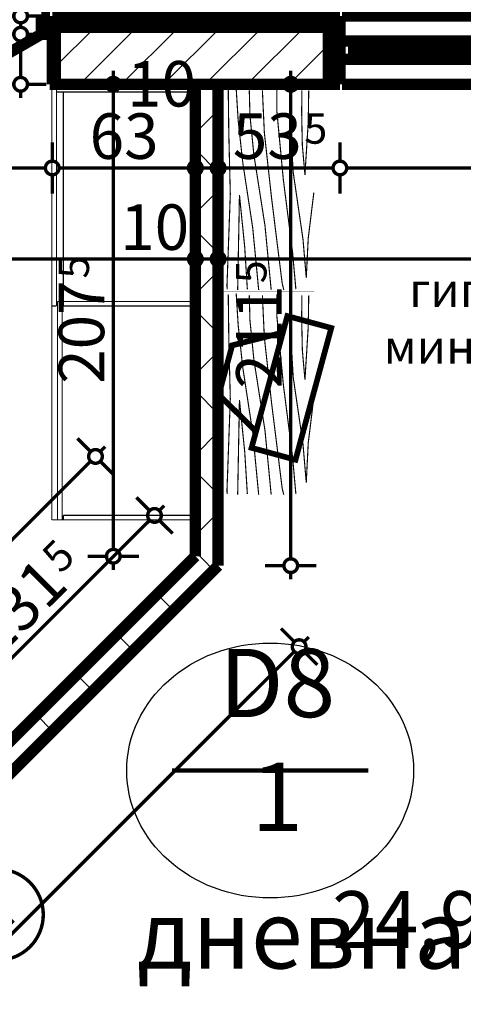
# Model space of a CAD drawing. Extents: x 77007 to 96231, y 86393 to 97631.
# Drawn here: x 81014 to 81209, y 91244 to 91677 of the extents above; entities that cross this region are included whole.
import ezdxf
from ezdxf.enums import TextEntityAlignment as Align

# ---------------------------------------------------------------- set-up
doc = ezdxf.new("R2010")
doc.units = 0
doc.header["$MEASUREMENT"] = 0
for name, color, linetype in [('0help', 7, 'Continuous'), ('Fills', 7, 'Continuous'), ('koloni', 7, 'Continuous'), ('KOTI-ext', 7, 'Continuous'), ('N stai', 7, 'Continuous'), ('TEXT', 7, 'Continuous'), ('wall-ext', 7, 'Continuous')]:
    doc.layers.add(name, color=color, linetype=linetype)
doc.styles.add('GENERATED_STYLE_1', font='TIMES.TTF')
doc.dimstyles.new('Dimstyle_6704D', dxfattribs={"dimtxt": 20, "dimasz": 11.4, "dimexe": 0.18, "dimexo": 0, "dimgap": 0.09, "dimtad": 1, "dimdec": 0, "dimzin": 0, "dimdsep": 46, "dimtxsty": 'GENERATED_STYLE_1', "dimblk": 'ARROWHEAD_1', "dimblk1": 'ARROWHEAD_1', "dimblk2": 'ARROWHEAD_1', "dimcen": 0.09, "dimclrd": 11, "dimclre": 11, "dimclrt": 11, "dimazin": 0, "dimtfac": 1, "dimtdec": 4, "dimtmove": 0, "dimatfit": 0, "dimfxl": 0, "dimtolj": 1, "dimtzin": 0, "dimarcsym": 0})
pattern_1 = [(45, (0, 0), (-17.6776695, 17.6776695), []), (135, (0, 0), (17.6776695, 17.6776695), [])]

# ---------------------------------------------------------------- blocks, each defined once
blk = doc.blocks.new('HATCH_1326', base_point=(81404.16, 91648.4))
at = {"layer": 'Fills', "color": 133, "style": 'GENERATED_STYLE_1', "oblique": 0}
blk.add_text('24,97 m', height=25, dxfattribs=at).set_placement((81275.65, 91268.86), align=Align.RIGHT)
blk.add_text('2', height=16.67, dxfattribs=at).set_placement((81276.89, 91277.19))
blk = doc.blocks.new('W_Ribbon_919')
at = {"color": 0, "linetype": 'Continuous', "const_width": 5}
for points in [[(-95, 11), (95, 11)], [(-95, 0), (95, 0)], [(-90, 0), (-90, -8)], [(-2.5, 0), (-2.5, -8)], [(2.5, 0), (2.5, -8)], [(90, 0), (90, -8)], [(-90, -3), (-2.5, -3)], [(-90, -5), (-2.5, -5)], [(2.5, -3), (90, -3)], [(2.5, -5), (90, -5)], [(-95, -8), (95, -8)], [(-95, -19), (95, -19)]]:
    blk.add_lwpolyline(points, dxfattribs=at)
blk = doc.blocks.new('Window-Door_Marker_-_70_20434')
at = {"color": 11, "linetype": 'Continuous', "const_width": 1.5}
blk.add_lwpolyline([(0, -65), (0, 20)], dxfattribs=at)
blk.add_lwpolyline([(-20, -85, 1), (20, -85, 1)], format="xyb", close=True, dxfattribs=at)
at = {"color": 11, "style": 'GENERATED_STYLE_1'}
for tag, p, rotation in [('AC_WIDO_B_SIZE', (-22.5, -26.25), -90), ('AC_WIDO_A_SIZE', (7.5, -26.25), -90), ('AC_MarkerText_1', (16.875, -77.5), 180)]:
    blk.add_attdef(tag, p, '', height=15, rotation=rotation, dxfattribs=at)
blk = doc.blocks.new('WALL_3831', base_point=(81411.66, 91648.4))
at = {"layer": 'wall-ext'}
h = blk.add_hatch(dxfattribs=at)
h.set_pattern_fill('CONCRETE BLOCK', scale=25, angle=45, style=0, pattern_type=0)
h.set_pattern_definition(pattern_1)
h.paths.add_polyline_path([(81028.31, 91678.4), (81028.31, 91648.4), (81029.66, 91648.4), (81029.66, 91678.4)], flags=0)
h = blk.add_hatch(dxfattribs=at)
h.set_pattern_fill('CONCRETE BLOCK', scale=25, angle=45, style=0, pattern_type=0)
h.set_pattern_definition(pattern_1)
h.paths.add_polyline_path([(81149.66, 91673.4), (81149.66, 91678.4), (81029.66, 91678.4), (81029.66, 91673.4)], flags=0)
h = blk.add_hatch(dxfattribs=at)
h.set_pattern_fill('CONCRETE BLOCK', scale=25, angle=45, style=0, pattern_type=0)
h.set_pattern_definition(pattern_1)
h.paths.add_polyline_path([(81149.66, 91678.4), (81149.66, 91648.4), (81154.65, 91648.4), (81154.65, 91678.4)], flags=0)
h = blk.add_hatch(dxfattribs=at)
h.set_pattern_fill('CONCRETE BLOCK', scale=25, angle=45, style=0, pattern_type=0)
h.set_pattern_definition(pattern_1)
h.paths.add_polyline_path([(81346.65, 91678.4), (81346.65, 91648.4), (81351.65, 91648.4), (81351.65, 91678.4)], flags=0)
h = blk.add_hatch(dxfattribs=at)
h.set_pattern_fill('CONCRETE BLOCK', scale=25, angle=45, style=0, pattern_type=0)
h.set_pattern_definition(pattern_1)
h.paths.add_polyline_path([(81436.65, 91673.4), (81441.66, 91678.4), (81351.65, 91678.4), (81351.65, 91673.4), (81436.65, 91673.4)], flags=0)
at = {"layer": 'wall-ext', "color": 7, "linetype": 'Continuous', "const_width": 5}
for points in [[(81028.31, 91648.4), (81028.31, 91678.4)], [(81154.65, 91678.4), (81028.31, 91678.4)], [(81154.65, 91648.4), (81154.65, 91678.4)], [(81346.65, 91648.4), (81346.65, 91678.4)], [(81441.66, 91678.4), (81346.65, 91678.4)], [(81028.31, 91648.4), (81091.16, 91648.4)], [(81101.16, 91648.4), (81154.65, 91648.4)], [(81346.65, 91648.4), (81404.16, 91648.4)]]:
    blk.add_lwpolyline(points, dxfattribs=at)
at = {"layer": 'wall-ext', "color": 4, "rotation": 180}
blk.add_blockref('Window-Door_Marker_-_70_20434', (81250.65, 91648.4), dxfattribs=at).add_auto_attribs({'AC_MarkerText_1': '14p', 'AC_WIDO_A_SIZE': '190', 'AC_WIDO_B_SIZE': '150'})
at = {"layer": 'wall-ext', "color": 4, "xscale": -1, "rotation": 180}
blk.add_blockref('W_Ribbon_919', (81250.65, 91659.4), dxfattribs=at)
blk = doc.blocks.new('W_Ribbon_933')
at = {"color": 0, "linetype": 'Continuous', "const_width": 5}
for points in [[(-58.34, 0), (58.34, 0)], [(-58.34, 0), (58.34, 0)], [(-53.34, 0), (-53.34, -8)], [(53.34, 0), (53.34, -8)], [(-53.34, -3), (53.34, -3)], [(-53.34, -5), (53.34, -5)], [(-58.34, -8), (58.34, -8)], [(-58.34, -8), (58.34, -8)]]:
    blk.add_lwpolyline(points, dxfattribs=at)
blk = doc.blocks.new('Window-Door_Marker_-_70_20458')
at = {"color": 11, "linetype": 'Continuous', "const_width": 1.5}
blk.add_lwpolyline([(0, -43), (0, 20)], dxfattribs=at)
blk.add_lwpolyline([(-20, -63, 1), (20, -63, 1)], format="xyb", close=True, dxfattribs=at)
at = {"color": 11, "style": 'GENERATED_STYLE_1'}
for tag, p, height, rotation in [('AC_WIDO_B_SIZE', (-22.5, -4.25), 15, -90), ('AC_WIDO_A_SIZE', (12.5, -33), 10, -90), ('AC_MarkerText_1', (16.875, -55.5), 15, 180)]:
    blk.add_attdef(tag, p, '', height=height, rotation=rotation, dxfattribs=at)
blk = doc.blocks.new('D1_Metal_1451')
at = {"color": 0, "linetype": 'Continuous', "const_width": 5}
for points in [[(41.2, 0), (-30.16, 41.2)], [(-41.2, 0), (-45, 0)], [(-45, 0), (-45, -8)], [(-41.2, -8), (-41.2, 0)], [(45, 0), (41.2, 0)], [(41.2, 0), (41.2, -8)], [(45, -8), (45, 0)], [(-45, -8), (-41.2, -8)], [(41.2, -8), (45, -8)]]:
    blk.add_lwpolyline(points, dxfattribs=at)
at = {"color": 0, "linetype": 'Continuous', "const_width": 3}
blk.add_lwpolyline([(-30.16, 41.2, 0.131652), (-41.2, 0)], format="xyb", dxfattribs=at)
blk = doc.blocks.new('Window-Door_Marker_-_70_20459')
at = {"color": 11, "linetype": 'Continuous', "const_width": 1.5}
blk.add_lwpolyline([(0, -28), (0, 20)], dxfattribs=at)
at = {"color": 11, "style": 'GENERATED_STYLE_1'}
for tag, p in [('AC_WIDO_B_SIZE', (-22.5, 15.75)), ('AC_WIDO_A_SIZE', (7.5, 4.5))]:
    blk.add_attdef(tag, p, '', height=15, rotation=-90, dxfattribs=at)
blk = doc.blocks.new('WALL_3860', base_point=(81028.31, 91678.4))
at = {"layer": 'wall-ext', "color": 4, "linetype": 'Continuous', "const_width": 0.5}
for points in [[(80820.62, 91678.4), (80817.31, 91678.4)], [(80820.62, 91678.4), (80820.62, 91670.4)], [(81028.31, 91670.4), (81028.31, 91678.4)]]:
    blk.add_lwpolyline(points, dxfattribs=at)
at = {"layer": 'wall-ext', "color": 4, "rotation": 180}
blk.add_blockref('Window-Door_Marker_-_70_20458', (80878.96, 91670.4), dxfattribs=at).add_auto_attribs({'AC_MarkerText_1': '15p', 'AC_WIDO_A_SIZE': '5', 'AC_WIDO_B_SIZE': '235'})
at = {"layer": 'wall-ext', "color": 133, "rotation": 180}
blk.add_blockref('Window-Door_Marker_-_70_20459', (80982.31, 91670.4), dxfattribs=at).add_auto_attribs({'AC_WIDO_A_SIZE': '90', 'AC_WIDO_B_SIZE': '235'})
at = {"layer": 'wall-ext', "color": 4}
blk.add_blockref('W_Ribbon_933', (80878.96, 91678.4), dxfattribs=at)
at = {"layer": 'wall-ext', "color": 133, "xscale": -1, "rotation": 180.0000000000062}
blk.add_blockref('D1_Metal_1451', (80982.31, 91670.4), dxfattribs=at)
blk = doc.blocks.new('D1_Metal_1656')
at = {"color": 0, "linetype": 'Continuous', "const_width": 3}
blk.add_lwpolyline([(36.2, 72.4, 0.414214), (-36.2, 0)], format="xyb", dxfattribs=at)
at = {"color": 0, "linetype": 'Continuous', "const_width": 5}
for points in [[(36.2, 0), (36.2, 72.4)], [(-36.2, 0), (-40, 0)], [(-40, 0), (-40, -10)], [(-36.2, -10), (-36.2, 0)], [(40, 0), (36.2, 0)], [(36.2, 0), (36.2, -10)], [(40, -10), (40, 0)], [(-40, -10), (-36.2, -10)], [(36.2, -10), (40, -10)]]:
    blk.add_lwpolyline(points, dxfattribs=at)
blk = doc.blocks.new('Window-Door_Marker_-_70_20550')
at = {"color": 11, "linetype": 'Continuous', "const_width": 1.5}
blk.add_lwpolyline([(0, -30), (0, 20)], dxfattribs=at)
blk.add_lwpolyline([(-20, -50, 1), (20, -50, 1)], format="xyb", close=True, dxfattribs=at)
at = {"color": 11, "style": 'GENERATED_STYLE_1'}
for tag, p in [('AC_WIDO_B_SIZE', (-22.5, 13.75)), ('AC_WIDO_A_SIZE', (7.5, 2.5))]:
    blk.add_attdef(tag, p, '', height=15, rotation=-90, dxfattribs=at)
blk.add_attdef('AC_MarkerText_1', (-5.625, -57.5), '', height=15, dxfattribs=at)
blk = doc.blocks.new('WALL_4008', base_point=(80885.94, 91235.79))
at = {"layer": 'wall-ext'}
h = blk.add_hatch(dxfattribs=at)
h.set_pattern_fill('CONCRETE BLOCK', scale=25, angle=45, style=0, pattern_type=0)
h.set_pattern_definition(pattern_1)
h.paths.add_polyline_path([(81101.16, 91436.87), (81091.16, 91441.02), (80998.01, 91347.87), (81005.08, 91340.8)], flags=0)
h = blk.add_hatch(dxfattribs=at)
h.set_pattern_fill('CONCRETE BLOCK', scale=25, angle=45, style=0, pattern_type=0)
h.set_pattern_definition(pattern_1)
h.paths.add_polyline_path([(80947.1, 91282.81), (80940.03, 91289.89), (80891.59, 91241.45), (80887.35, 91223.06)], flags=0)
at = {"layer": 'wall-ext', "color": 7, "linetype": 'Continuous', "const_width": 5}
for points in [[(81091.16, 91441.02), (80998.01, 91347.87)], [(81005.08, 91340.8), (81101.16, 91436.87)], [(80998.01, 91347.87), (81005.08, 91340.8)], [(80940.03, 91289.89), (80891.59, 91241.45)], [(80940.03, 91289.89), (80947.1, 91282.81)], [(80887.35, 91223.06), (80947.1, 91282.81)]]:
    blk.add_lwpolyline(points, dxfattribs=at)
at = {"layer": 'wall-ext', "color": 133, "xscale": -1, "rotation": 45}
blk.add_blockref('D1_Metal_1656', (80969.02, 91318.88), dxfattribs=at)
at = {"layer": 'wall-ext', "color": 133, "rotation": 45}
blk.add_blockref('Window-Door_Marker_-_70_20550', (80969.02, 91318.88), dxfattribs=at).add_auto_attribs({'AC_MarkerText_1': '4', 'AC_WIDO_A_SIZE': '80', 'AC_WIDO_B_SIZE': '210'})
blk = doc.blocks.new('WALL_4009', base_point=(81091.16, 91441.02))
at = {"layer": 'wall-ext'}
h = blk.add_hatch(dxfattribs=at)
h.set_pattern_fill('CONCRETE BLOCK', scale=25, angle=45, style=0, pattern_type=0)
h.set_pattern_definition(pattern_1)
h.paths.add_polyline_path([(81101.16, 91648.4), (81091.16, 91648.4), (81091.16, 91441.02), (81101.16, 91436.87)], flags=0)
at = {"layer": 'wall-ext', "color": 7, "linetype": 'Continuous', "const_width": 5}
for points in [[(81091.16, 91648.4), (81091.16, 91441.02)], [(81101.16, 91436.87), (81101.16, 91648.4)]]:
    blk.add_lwpolyline(points, dxfattribs=at)
blk = doc.blocks.new('COLUMN_1477', base_point=(81089.66, 91660.9))
at = {"layer": 'koloni'}
h = blk.add_hatch(dxfattribs=at)
h.set_pattern_fill('COMMON BRICK', color=1, scale=13, angle=45, style=0, pattern_type=0)
h.set_pattern_definition([(45, (0, 0), (-9.1923878, 9.1923878), [])])
h.paths.add_polyline_path([(81029.66, 91648.4), (81149.66, 91648.4), (81149.66, 91673.4), (81029.66, 91673.4)], flags=0)
at = {"layer": 'koloni', "color": 30, "linetype": 'Continuous', "const_width": 5}
blk.add_lwpolyline([(81029.66, 91648.4), (81149.66, 91648.4), (81149.66, 91673.4), (81029.66, 91673.4)], close=True, dxfattribs=at)
blk = doc.blocks.new('PLR_BIBF2-7')
at = {"layer": '0help', "color": 0, "linetype": 'ByBlock'}
for points, const_width in [([(320, -64), (-320, -64)], 0.5), ([(-320, -64), (-320, -704)], 0.5), ([(320, -704), (320, -64)], 0.5), ([(-297, -103.7), (-312, -104.1)], 3.5), ([(-15, -126.2), (-297, -103.7)], 3.5), ([(180, -115.7), (-15, -126.2)], 3.5), ([(312, -112.2), (180, -115.7)], 3.5), ([(-314.1, -176.8), (-18, -189.2)], 3.5), ([(84, -211.7), (216, -180.2)], 3.5), ([(216, -180.2), (315, -166.7)], 3.5), ([(-18, -189.2), (-180, -225.2)], 3.5), ([(-120, -280.2), (84, -211.7)], 3.5), ([(-180, -225.2), (-312.1, -243.4)], 3.5), ([(108, -288.2), (231, -261.2)], 3.5), ([(231, -261.2), (309, -256.7)], 3.5), ([(-314.2, -321.2), (-120, -280.2)], 3.5), ([(-114, -364.7), (108, -288.2)], 3.5), ([(-314, -407.1), (-114, -364.7)], 3.5), ([(-27, -409.7), (177, -360.2)], 3.5), ([(177, -360.2), (309, -346.7)], 3.5), ([(-294, -482.7), (-27, -409.7)], 3.5), ([(30, -490.7), (246, -445.7)], 3.5), ([(246, -445.7), (312, -445.7)], 3.5), ([(-314.1, -493.7), (-294, -482.7)], 3.5), ([(-195, -553.7), (30, -490.7)], 3.5), ([(-311.9, -576.8), (-195, -553.7)], 3.5), ([(237, -535.7), (54, -558.2)], 3.5), ([(312, -540.2), (237, -535.7)], 3.5), ([(54, -558.2), (-156, -625.7)], 3.5), ([(237, -616.7), (138, -621.2)], 3.5), ([(309, -617.7), (237, -616.7)], 3.5), ([(-156, -625.7), (-276, -648.2)], 3.5), ([(138, -621.2), (45, -639.2)], 3.5), ([(45, -639.2), (210, -661.7)], 3.5), ([(-276, -648.2), (-153, -661.7)], 3.5), ([(-153, -661.7), (-9.9, -700.3)], 3.5), ([(210, -661.7), (309, -665.2)], 3.5), ([(-320, -704), (320, -704)], 0.5)]:
    blk.add_lwpolyline(points, dxfattribs=dict(at, const_width=const_width))
blk = doc.blocks.new('TV_5392')
at = {"layer": '0help', "color": 0, "linetype": 'ByBlock', "const_width": 2.5}
blk.add_lwpolyline([(0, 0), (60, 0), (60, 20), (52.5, 20), (41.25, 40), (18.75, 40), (7.5, 20), (0, 20)], close=True, dxfattribs=at)
for points in [[(18.75, 40), (7.5, 20)], [(41.25, 40), (18.75, 40)], [(52.5, 20), (41.25, 40)], [(60, 20), (0, 20)], [(0, 20), (0, 0)], [(7.5, 20), (52.5, 20)], [(60, 0), (60, 20)], [(0, 0), (60, 0)]]:
    blk.add_lwpolyline(points, dxfattribs=at)
blk = doc.blocks.new('*D4313')
at = {"layer": 'KOTI-ext', "color": 11, "linetype": 'Continuous', "const_width": 1.5}
for points in [[(80920.23, 91255.94), (80926.06, 91261.78)], [(80910.15, 91245.87), (80915.99, 91251.7)], [(80920.23, 91251.7), (81100.54, 91071.39)]]:
    blk.add_lwpolyline(points, dxfattribs=at)
blk.add_lwpolyline([(80915.11, 91253.82, 1), (80921.11, 91253.82, 1)], format="xyb", close=True, dxfattribs=at)
at = {"layer": 'KOTI-ext', "color": 11, "style": 'GENERATED_STYLE_1', "oblique": 0}
for s, p in [('10', (80925.41, 91252.18)), ('261', (80997.3, 91180.28))]:
    blk.add_text(s, height=20, rotation=315, dxfattribs=at).set_placement(p)
blk = doc.blocks.new('ARROWHEAD_1')
at = {"color": 0, "linetype": 'Continuous'}
blk.add_line((0, 0), (-1, 0), dxfattribs=at)
blk.add_circle((0, 0), 0.25, dxfattribs=at)
blk = doc.blocks.new('*D4447')
at = {"layer": 'KOTI-ext', "color": 11, "linetype": 'Continuous', "const_width": 1.5}
for points in [[(80820.62, 91574.62), (80820.62, 91582.87)], [(81091.16, 91574.62), (81091.16, 91582.87)], [(80814.62, 91571.62), (80817.62, 91571.62)], [(80820.62, 91560.37), (80820.62, 91568.62)], [(80823.62, 91571.62), (81088.16, 91571.62)], [(81091.16, 91560.37), (81091.16, 91568.62)]]:
    blk.add_lwpolyline(points, dxfattribs=at)
for points in [[(80817.62, 91571.62, 1), (80823.62, 91571.62, 1)], [(81088.16, 91571.62, 1), (81094.16, 91571.62, 1)]]:
    blk.add_lwpolyline(points, format="xyb", close=True, dxfattribs=at)
at = {"layer": 'KOTI-ext', "color": 11, "style": 'GENERATED_STYLE_1', "oblique": 0}
blk.add_text('270', height=20, dxfattribs=at).set_placement((80958.39, 91575.62), align=Align.RIGHT)
for s, height, p in [('5', 13.33, (80959.22, 91582.28)), ('10', 20, (81058.16, 91575.62))]:
    blk.add_text(s, height=height, dxfattribs=at).set_placement(p)
blk = doc.blocks.new('*D4448')
at = {"layer": 'KOTI-ext', "color": 11, "linetype": 'Continuous', "const_width": 1.5}
for points in [[(81091.16, 91574.62), (81091.16, 91582.87)], [(81101.16, 91574.62), (81101.16, 91582.87)], [(81091.16, 91560.37), (81091.16, 91568.62)], [(81094.16, 91571.62), (81098.16, 91571.62)], [(81101.16, 91560.37), (81101.16, 91568.62)]]:
    blk.add_lwpolyline(points, dxfattribs=at)
for points in [[(81088.16, 91571.62, 1), (81094.16, 91571.62, 1)], [(81098.16, 91571.62, 1), (81104.16, 91571.62, 1)]]:
    blk.add_lwpolyline(points, format="xyb", close=True, dxfattribs=at)
blk = doc.blocks.new('*D4449')
at = {"layer": 'KOTI-ext', "color": 11, "linetype": 'Continuous', "const_width": 1.5}
for points in [[(81101.16, 91574.62), (81101.16, 91582.87)], [(81404.16, 91574.62), (81404.16, 91582.87)], [(81101.16, 91560.37), (81101.16, 91568.62)], [(81104.16, 91571.62), (81401.16, 91571.62)], [(81404.16, 91560.37), (81404.16, 91568.62)], [(81407.16, 91571.62), (81410.16, 91571.62)]]:
    blk.add_lwpolyline(points, dxfattribs=at)
for points in [[(81098.16, 91571.62, 1), (81104.16, 91571.62, 1)], [(81401.16, 91571.62, 1), (81407.16, 91571.62, 1)]]:
    blk.add_lwpolyline(points, format="xyb", close=True, dxfattribs=at)
at = {"layer": 'KOTI-ext', "color": 11, "style": 'GENERATED_STYLE_1', "oblique": 0}
blk.add_text('303', height=20, dxfattribs=at).set_placement((81230.16, 91575.62))
blk = doc.blocks.new('*D4450')
at = {"layer": 'KOTI-ext', "color": 11, "linetype": 'Continuous', "const_width": 1.5}
for points in [[(81055.13, 91651.4), (81055.13, 91654.4)], [(81052.13, 91648.4), (81043.88, 91648.4)], [(81055.13, 91444.02), (81055.13, 91645.4)], [(81066.38, 91648.4), (81058.13, 91648.4)], [(81052.13, 91441.02), (81043.88, 91441.02)], [(81055.13, 91435.02), (81055.13, 91438.02)], [(81066.38, 91441.02), (81058.13, 91441.02)]]:
    blk.add_lwpolyline(points, dxfattribs=at)
for points in [[(81052.13, 91648.4, 1), (81058.13, 91648.4, 1)], [(81052.13, 91441.02, 1), (81058.13, 91441.02, 1)]]:
    blk.add_lwpolyline(points, format="xyb", close=True, dxfattribs=at)
at = {"layer": 'KOTI-ext', "color": 11, "style": 'GENERATED_STYLE_1', "oblique": 0}
blk.add_text('5', height=13.33, rotation=90, dxfattribs=at).set_placement((81044.46, 91563.04))
blk.add_text('207', height=20, rotation=90, dxfattribs=at).set_placement((81051.13, 91562.21), align=Align.RIGHT)
blk = doc.blocks.new('*D4456')
at = {"layer": 'KOTI-ext', "color": 11, "linetype": 'Continuous', "const_width": 1.5}
for points in [[(81134.62, 91403.41), (81128.79, 91409.24)], [(81138.87, 91403.41), (81140.99, 91405.53)], [(80714.34, 90978.88), (81134.62, 91399.17)], [(81144.7, 91393.33), (81138.87, 91399.17)], [(80710.1, 90978.88), (80704.26, 90984.72)], [(80720.17, 90968.81), (80714.34, 90974.64)]]:
    blk.add_lwpolyline(points, dxfattribs=at)
for points in [[(81133.75, 91401.29, 1), (81139.75, 91401.29, 1)], [(80709.22, 90976.76, 1), (80715.22, 90976.76, 1)]]:
    blk.add_lwpolyline(points, format="xyb", close=True, dxfattribs=at)
at = {"layer": 'KOTI-ext', "color": 11, "style": 'GENERATED_STYLE_1', "oblique": 0}
for s, height, p in [('5', 13.33, (80940.51, 91220.14)), ('16', 20, (80711.51, 90981.71))]:
    blk.add_text(s, height=height, rotation=45, dxfattribs=at).set_placement(p)
blk.add_text('600', height=20, rotation=45, dxfattribs=at).set_placement((80944.63, 91214.83), align=Align.RIGHT)
blk = doc.blocks.new('*D4643')
at = {"layer": 'KOTI-ext', "color": 11, "linetype": 'Continuous', "const_width": 1.5}
for points in [[(81039.35, 91492.83), (81045.18, 91487)], [(81051.54, 91489.12), (81049.42, 91487)], [(81045.18, 91482.75), (80849.86, 91287.43)], [(81049.42, 91482.75), (81055.26, 91476.92)], [(80849.86, 91283.19), (80855.69, 91277.35)]]:
    blk.add_lwpolyline(points, dxfattribs=at)
blk.add_lwpolyline([(81044.3, 91484.87, 1), (81050.3, 91484.87, 1)], format="xyb", close=True, dxfattribs=at)
at = {"layer": 'KOTI-ext', "color": 11, "style": 'GENERATED_STYLE_1', "oblique": 0}
for s, p in [('282', (80939.39, 91382.62)), ('16', (80847.03, 91290.26))]:
    blk.add_text(s, height=20, rotation=45, dxfattribs=at).set_placement(p)
blk = doc.blocks.new('*D4644')
at = {"layer": 'KOTI-ext', "color": 11, "linetype": 'Continuous', "const_width": 1.5}
for points in [[(80839.78, 91293.26), (80845.61, 91287.43)], [(80845.61, 91283.19), (80838.54, 91276.11)], [(80849.86, 91283.19), (80855.69, 91277.35)], [(80828.47, 91281.95), (80834.3, 91276.11)], [(80834.3, 91271.87), (80832.18, 91269.75)], [(80838.54, 91271.87), (80844.38, 91266.04)]]:
    blk.add_lwpolyline(points, dxfattribs=at)
for points in [[(80844.74, 91285.31, 1), (80850.74, 91285.31, 1)], [(80833.42, 91273.99, 1), (80839.42, 91273.99, 1)]]:
    blk.add_lwpolyline(points, format="xyb", close=True, dxfattribs=at)
blk = doc.blocks.new('*D4645')
at = {"layer": 'KOTI-ext', "color": 11, "linetype": 'Continuous', "const_width": 1.5}
for points in [[(81133.08, 91654.4), (81133.08, 91651.4)], [(81121.83, 91648.4), (81130.08, 91648.4)], [(81133.08, 91645.4), (81133.08, 91439.87)], [(81136.08, 91648.4), (81144.33, 91648.4)], [(81121.83, 91436.87), (81130.08, 91436.87)], [(81133.08, 91433.87), (81133.08, 91430.87)], [(81136.08, 91436.87), (81144.33, 91436.87)]]:
    blk.add_lwpolyline(points, dxfattribs=at)
for points in [[(81130.08, 91648.4, 1), (81136.08, 91648.4, 1)], [(81130.08, 91436.87, 1), (81136.08, 91436.87, 1)]]:
    blk.add_lwpolyline(points, format="xyb", close=True, dxfattribs=at)
at = {"layer": 'KOTI-ext', "color": 11, "style": 'GENERATED_STYLE_1', "oblique": 0}
blk.add_text('5', height=13.33, rotation=90, dxfattribs=at).set_placement((81122.41, 91560.97))
blk.add_text('211', height=20, rotation=90, dxfattribs=at).set_placement((81129.08, 91560.14), align=Align.RIGHT)
blk = doc.blocks.new('*D5551')
at = {"layer": 'KOTI-ext', "color": 11, "linetype": 'Continuous', "const_width": 1.5}
for points in [[(81065.27, 91466.91), (81071.1, 91461.08)], [(81077.46, 91463.2), (81075.34, 91461.08)], [(81071.1, 91456.83), (80982.2, 91367.93)], [(81075.34, 91456.83), (81081.18, 91451)], [(80982.2, 91363.69), (80988.03, 91357.85)]]:
    blk.add_lwpolyline(points, dxfattribs=at)
for points in [[(81070.22, 91458.95, 1), (81076.22, 91458.95, 1)], [(80977.07, 91365.81, 1), (80983.07, 91365.81, 1)]]:
    blk.add_lwpolyline(points, format="xyb", close=True, dxfattribs=at)
at = {"layer": 'KOTI-ext', "color": 11, "style": 'GENERATED_STYLE_1', "oblique": 0}
blk.add_text('5', height=13.33, rotation=45, dxfattribs=at).set_placement((81032.07, 91432.89))
blk.add_text('131', height=20, rotation=45, dxfattribs=at).set_placement((81036.19, 91427.58), align=Align.RIGHT)
blk = doc.blocks.new('*D5552')
at = {"layer": 'KOTI-ext', "color": 11, "linetype": 'Continuous', "const_width": 1.5}
for points in [[(80972.12, 91373.76), (80977.95, 91367.93)], [(80977.95, 91363.69), (80924.21, 91309.95)], [(80924.21, 91305.7), (80930.05, 91299.87)]]:
    blk.add_lwpolyline(points, dxfattribs=at)
blk.add_lwpolyline([(80919.09, 91307.82, 1), (80925.09, 91307.82, 1)], format="xyb", close=True, dxfattribs=at)
at = {"layer": 'KOTI-ext', "color": 11, "style": 'GENERATED_STYLE_1', "oblique": 0}
blk.add_text('82', height=20, rotation=45, dxfattribs=at).set_placement((80937.65, 91329.04))
blk = doc.blocks.new('*D5553')
at = {"layer": 'KOTI-ext', "color": 11, "linetype": 'Continuous', "const_width": 1.5}
for points in [[(80914.14, 91315.78), (80919.97, 91309.95)], [(80919.97, 91305.7), (80875.78, 91261.51)], [(80865.7, 91267.34), (80871.53, 91261.51)], [(80871.53, 91257.27), (80869.41, 91255.15)], [(80875.78, 91257.27), (80881.61, 91251.43)]]:
    blk.add_lwpolyline(points, dxfattribs=at)
blk.add_lwpolyline([(80870.65, 91259.39, 1), (80876.65, 91259.39, 1)], format="xyb", close=True, dxfattribs=at)
at = {"layer": 'KOTI-ext', "color": 11, "style": 'GENERATED_STYLE_1', "oblique": 0}
blk.add_text('5', height=13.33, rotation=45, dxfattribs=at).set_placement((80898.19, 91299))
blk.add_text('68', height=20, rotation=45, dxfattribs=at).set_placement((80902.12, 91293.51), align=Align.RIGHT)
blk = doc.blocks.new('*D6258')
at = {"layer": 'KOTI-ext', "color": 11, "linetype": 'Continuous', "const_width": 1.5}
for points in [[(81011.44, 91670.4, 1), (81017.44, 91670.4, 1)], [(81011.44, 91648.4, 1), (81017.44, 91648.4, 1)]]:
    blk.add_lwpolyline(points, format="xyb", close=True, dxfattribs=at)
for points in [[(81011.44, 91670.4), (81003.19, 91670.4)], [(81014.44, 91651.4), (81014.44, 91667.4)], [(81025.69, 91670.4), (81017.44, 91670.4)], [(81011.44, 91648.4), (81003.19, 91648.4)], [(81014.44, 91642.4), (81014.44, 91645.4)], [(81025.69, 91648.4), (81017.44, 91648.4)]]:
    blk.add_lwpolyline(points, dxfattribs=at)
at = {"layer": 'KOTI-ext', "color": 11, "style": 'GENERATED_STYLE_1', "oblique": 0}
blk.add_text('22', height=20, rotation=90, dxfattribs=at).set_placement((81010.44, 91615.4))
blk = doc.blocks.new('*D6259')
at = {"layer": 'KOTI-ext', "color": 11, "linetype": 'Continuous', "const_width": 1.5}
for points in [[(81011.44, 91678.4, 1), (81017.44, 91678.4, 1)], [(81011.44, 91670.4, 1), (81017.44, 91670.4, 1)]]:
    blk.add_lwpolyline(points, format="xyb", close=True, dxfattribs=at)
for points in [[(81011.44, 91678.4), (81003.19, 91678.4)], [(81025.69, 91678.4), (81017.44, 91678.4)], [(81014.44, 91673.4), (81014.44, 91675.4)], [(81011.44, 91670.4), (81003.19, 91670.4)], [(81025.69, 91670.4), (81017.44, 91670.4)]]:
    blk.add_lwpolyline(points, dxfattribs=at)
blk = doc.blocks.new('*D6260')
at = {"layer": 'KOTI-ext', "color": 11, "linetype": 'Continuous', "const_width": 1.5}
for points in [[(81011.44, 91818.4, 1), (81017.44, 91818.4, 1)], [(81011.44, 91678.4, 1), (81017.44, 91678.4, 1)]]:
    blk.add_lwpolyline(points, format="xyb", close=True, dxfattribs=at)
for points in [[(81011.44, 91818.4), (81003.19, 91818.4)], [(81014.44, 91681.4), (81014.44, 91815.4)], [(81025.69, 91818.4), (81017.44, 91818.4)], [(81011.44, 91678.4), (81003.19, 91678.4)], [(81025.69, 91678.4), (81017.44, 91678.4)]]:
    blk.add_lwpolyline(points, dxfattribs=at)
at = {"layer": 'KOTI-ext', "color": 11, "style": 'GENERATED_STYLE_1', "oblique": 0}
for s, p in [('10', (81010.44, 91785.4)), ('140', (81010.44, 91718.4)), ('8', (81010.44, 91681.4))]:
    blk.add_text(s, height=20, rotation=90, dxfattribs=at).set_placement(p)
blk = doc.blocks.new('*D6261')
at = {"layer": 'KOTI-ext', "color": 11, "linetype": 'Continuous', "const_width": 1.5}
for points in [[(81014.44, 91831.4), (81014.44, 91834.4)], [(81011.44, 91828.4), (81003.19, 91828.4)], [(81025.69, 91828.4), (81017.44, 91828.4)], [(81014.44, 91821.4), (81014.44, 91825.4)], [(81011.44, 91818.4), (81003.19, 91818.4)], [(81025.69, 91818.4), (81017.44, 91818.4)]]:
    blk.add_lwpolyline(points, dxfattribs=at)
for points in [[(81011.44, 91828.4, 1), (81017.44, 91828.4, 1)], [(81011.44, 91818.4, 1), (81017.44, 91818.4, 1)]]:
    blk.add_lwpolyline(points, format="xyb", close=True, dxfattribs=at)
blk = doc.blocks.new('*D6865')
at = {"layer": 'KOTI-ext', "color": 11, "linetype": 'Continuous', "const_width": 1.5}
for points in [[(80820.62, 91614.62), (80820.62, 91622.87)], [(81028.31, 91614.62), (81028.31, 91622.87)], [(80814.62, 91611.62), (80817.62, 91611.62)], [(80823.62, 91611.62), (81025.31, 91611.62)], [(80820.62, 91600.37), (80820.62, 91608.62)], [(81028.31, 91600.37), (81028.31, 91608.62)]]:
    blk.add_lwpolyline(points, dxfattribs=at)
for points in [[(80817.62, 91611.62, 1), (80823.62, 91611.62, 1)], [(81025.31, 91611.62, 1), (81031.31, 91611.62, 1)]]:
    blk.add_lwpolyline(points, format="xyb", close=True, dxfattribs=at)
at = {"layer": 'KOTI-ext', "color": 11, "style": 'GENERATED_STYLE_1', "oblique": 0}
blk.add_text('207', height=20, dxfattribs=at).set_placement((80941.96, 91615.62), align=Align.RIGHT)
blk.add_text('5', height=13.33, dxfattribs=at).set_placement((80942.8, 91622.28))
blk = doc.blocks.new('*D6866')
at = {"layer": 'KOTI-ext', "color": 11, "linetype": 'Continuous', "const_width": 1.5}
for points in [[(81028.31, 91614.62), (81028.31, 91622.87)], [(81091.16, 91614.62), (81091.16, 91622.87)], [(81031.31, 91611.62), (81088.16, 91611.62)], [(81028.31, 91600.37), (81028.31, 91608.62)], [(81091.16, 91600.37), (81091.16, 91608.62)]]:
    blk.add_lwpolyline(points, dxfattribs=at)
for points in [[(81025.31, 91611.62, 1), (81031.31, 91611.62, 1)], [(81088.16, 91611.62, 1), (81094.16, 91611.62, 1)]]:
    blk.add_lwpolyline(points, format="xyb", close=True, dxfattribs=at)
at = {"layer": 'KOTI-ext', "color": 11, "style": 'GENERATED_STYLE_1', "oblique": 0}
for s, p in [('10', (81061.16, 91638.62)), ('63', (81044.73, 91615.62))]:
    blk.add_text(s, height=20, dxfattribs=at).set_placement(p)
blk = doc.blocks.new('*D6867')
at = {"layer": 'KOTI-ext', "color": 11, "linetype": 'Continuous', "const_width": 1.5}
for points in [[(81091.16, 91614.62), (81091.16, 91622.87)], [(81101.16, 91614.62), (81101.16, 91622.87)], [(81094.16, 91611.62), (81098.16, 91611.62)], [(81091.16, 91600.37), (81091.16, 91608.62)], [(81101.16, 91600.37), (81101.16, 91608.62)]]:
    blk.add_lwpolyline(points, dxfattribs=at)
for points in [[(81088.16, 91611.62, 1), (81094.16, 91611.62, 1)], [(81098.16, 91611.62, 1), (81104.16, 91611.62, 1)]]:
    blk.add_lwpolyline(points, format="xyb", close=True, dxfattribs=at)
blk = doc.blocks.new('*D6868')
at = {"layer": 'KOTI-ext', "color": 11, "linetype": 'Continuous', "const_width": 1.5}
for points in [[(81101.16, 91614.62), (81101.16, 91622.87)], [(81101.16, 91600.37), (81101.16, 91608.62)]]:
    blk.add_lwpolyline(points, dxfattribs=at)
blk.add_lwpolyline([(81098.16, 91611.62, 1), (81104.16, 91611.62, 1)], format="xyb", close=True, dxfattribs=at)
blk = doc.blocks.new('*D6869')
at = {"layer": 'KOTI-ext', "color": 11, "linetype": 'Continuous', "const_width": 1.5}
for points in [[(81101.16, 91614.62), (81101.16, 91622.87)], [(81154.65, 91614.62), (81154.65, 91622.87)], [(81104.16, 91611.62), (81151.65, 91611.62)], [(81101.16, 91600.37), (81101.16, 91608.62)], [(81154.65, 91600.37), (81154.65, 91608.62)]]:
    blk.add_lwpolyline(points, dxfattribs=at)
for points in [[(81098.16, 91611.62, 1), (81104.16, 91611.62, 1)], [(81151.65, 91611.62, 1), (81157.65, 91611.62, 1)]]:
    blk.add_lwpolyline(points, format="xyb", close=True, dxfattribs=at)
at = {"layer": 'KOTI-ext', "color": 11, "style": 'GENERATED_STYLE_1', "oblique": 0}
blk.add_text('53', height=20, dxfattribs=at).set_placement((81137.91, 91615.62), align=Align.RIGHT)
blk.add_text('5', height=13.33, dxfattribs=at).set_placement((81139.02, 91622.28))
blk = doc.blocks.new('*D6870')
at = {"layer": 'KOTI-ext', "color": 11, "linetype": 'Continuous', "const_width": 1.5}
for points in [[(81154.65, 91614.62), (81154.65, 91622.87)], [(81346.65, 91614.62), (81346.65, 91622.87)], [(81157.65, 91611.62), (81343.65, 91611.62)], [(81154.65, 91600.37), (81154.65, 91608.62)], [(81346.65, 91600.37), (81346.65, 91608.62)]]:
    blk.add_lwpolyline(points, dxfattribs=at)
for points in [[(81151.65, 91611.62, 1), (81157.65, 91611.62, 1)], [(81343.65, 91611.62, 1), (81349.65, 91611.62, 1)]]:
    blk.add_lwpolyline(points, format="xyb", close=True, dxfattribs=at)
at = {"layer": 'KOTI-ext', "color": 11, "style": 'GENERATED_STYLE_1', "oblique": 0}
blk.add_text('192', height=20, dxfattribs=at).set_placement((81228.15, 91615.62))
blk = doc.blocks.new('DIM_4031', base_point=(80563.49, 91608.44))
at = {"layer": 'KOTI-ext', "color": 11, "linetype": 'Continuous'}
dim = blk.add_linear_dim(base=(80563.49, 91608.44), p1=(80995.62, 91331.33), p2=(81086.4, 91053.01), angle=315, dimstyle='Dimstyle_6704D', dxfattribs=at)
dim.commit()
dim.dimension.update_dxf_attribs({"geometry": '*D4313', "text_midpoint": (81009.68, 91182.05), "text_rotation": 315})
blk = doc.blocks.new('DIM_4046', base_point=(81091.16, 91571.62))
at = {"layer": 'KOTI-ext', "color": 11, "linetype": 'Continuous'}
for p1, p2, picture, middle in [((80820.62, 91670.4), (81091.16, 91441.02), '*D4447', (80920.89, 91585.62)), ((81101.16, 91436.87), (81404.16, 91648.4), '*D4449', (81245.16, 91585.62)), ((81091.16, 91441.02), (81101.16, 91436.87), '*D4448', (81073.16, 91585.62))]:
    dim = blk.add_linear_dim(base=(81091.16, 91571.62), p1=p1, p2=p2, dimstyle='Dimstyle_6704D', dxfattribs=at)
    dim.commit()
    dim.dimension.update_dxf_attribs({"geometry": picture, "text_midpoint": middle})
blk = doc.blocks.new('DIM_4048', base_point=(80700.9, 90965.45))
at = {"layer": 'KOTI-ext', "color": 11, "linetype": 'Continuous'}
dim = blk.add_linear_dim(base=(80700.9, 90965.45), p1=(80763.25, 90925.73), p2=(81101.16, 91436.87), angle=45, dimstyle='Dimstyle_6704D', dxfattribs=at)
dim.commit()
dim.dimension.update_dxf_attribs({"geometry": '*D4456', "text_midpoint": (80916.35, 91200.69), "text_rotation": 45})
blk = doc.blocks.new('DIM_4080', base_point=(80847.74, 91285.31))
at = {"layer": 'KOTI-ext', "color": 11, "linetype": 'Continuous'}
dim = blk.add_linear_dim(base=(80847.74, 91285.31), p1=(81091.16, 91441.02), p2=(80774.39, 91358.65), angle=225, dimstyle='Dimstyle_6704D', dxfattribs=at)
dim.commit()
dim.dimension.update_dxf_attribs({"geometry": '*D4643', "text_midpoint": (80937.62, 91394.99), "text_rotation": 45})
dim = blk.add_aligned_dim(p1=(80774.39, 91358.65), p2=(80763.08, 91347.34), distance=103.73, dimstyle='Dimstyle_6704D', dxfattribs=at)
dim.commit()
dim.dimension.update_dxf_attribs({"geometry": '*D4644', "text_midpoint": (80850.56, 91307.93), "text_rotation": 45})
blk = doc.blocks.new('DIM_4186', base_point=(80980.07, 91365.81))
at = {"layer": 'KOTI-ext', "color": 11, "linetype": 'Continuous'}
for p1, p2, picture, middle in [((81091.16, 91441.02), (80998.01, 91347.87), '*D5551', (81007.91, 91413.44)), ((80998.01, 91347.87), (80940.03, 91289.89), '*D5552', (80935.88, 91341.41))]:
    dim = blk.add_aligned_dim(p1=p1, p2=p2, distance=-25.37, dimstyle='Dimstyle_6704D', dxfattribs=at)
    dim.commit()
    dim.dimension.update_dxf_attribs({"geometry": picture, "text_midpoint": middle, "text_rotation": 45})
dim = blk.add_linear_dim(base=(80980.07369411, 91365.80731074), p1=(80940.02984055, 91289.88565219), p2=(80774.38961919, 91358.65224453), angle=225, dimstyle='Dimstyle_6704D', dxfattribs=at)
dim.commit()
dim.dimension.update_dxf_attribs({"geometry": '*D5553', "text_midpoint": (80879.13420029, 91284.66680707), "text_rotation": 45})
blk = doc.blocks.new('DIM_4256', base_point=(81014.44, 91670.4))
at = {"layer": 'KOTI-ext', "color": 11, "linetype": 'Continuous'}
for p1, p2, picture, middle in [((81042.31, 91818.4), (81052.31, 91828.4), '*D6261', (81000.44, 91800.4)), ((80922.81, 91678.4), (81042.31, 91818.4), '*D6260', (81000.44, 91733.4)), ((81028.31, 91648.4), (80922.81, 91670.4), '*D6258', (81000.44, 91630.4))]:
    dim = blk.add_linear_dim(base=(81014.44, 91670.4), p1=p1, p2=p2, angle=90, dimstyle='Dimstyle_6704D', dxfattribs=at)
    dim.commit()
    dim.dimension.update_dxf_attribs({"geometry": picture, "text_midpoint": middle, "text_rotation": 90})
dim = blk.add_aligned_dim(p1=(80922.81, 91670.4), p2=(80922.81, 91678.4), distance=-91.64, dimstyle='Dimstyle_6704D', dxfattribs=at)
dim.commit()
dim.dimension.update_dxf_attribs({"geometry": '*D6259', "text_midpoint": (81000.44, 91696.4), "text_rotation": 90})
blk = doc.blocks.new('DIM_4296', base_point=(81028.31, 91611.62))
at = {"layer": 'KOTI-ext', "color": 11, "linetype": 'Continuous'}
for base, p1, p2, picture, middle in [((81028.31, 91611.62), (81101.16, 91544.71), (81154.65, 91678.4), '*D6869', (81115.41, 91625.62)), ((81028.31, 91611.62), (80820.62, 91670.4), (81028.31, 91648.4), '*D6865', (80911.96, 91625.62)), ((81028.31, 91611.62), (81028.31, 91648.4), (81091.16, 91544.71), '*D6866', (81052.23, 91625.62)), ((81028.31, 91611.62), (81091.16, 91544.71), (81101.16, 91522.95), '*D6867', (81076.16, 91648.62)), ((81028.30686737, 91611.61821252), (81101.16016771, 91522.95324967), (81101.16016771, 91544.70934632), '*D6868', (81118.66016783, 91648.61821381))]:
    dim = blk.add_linear_dim(base=base, p1=p1, p2=p2, dimstyle='Dimstyle_6704D', dxfattribs=at)
    dim.commit()
    dim.dimension.update_dxf_attribs({"geometry": picture, "text_midpoint": middle})
dim = blk.add_aligned_dim(p1=(81154.65, 91678.4), p2=(81346.65, 91678.4), distance=-66.78, dimstyle='Dimstyle_6704D', dxfattribs=at)
dim.commit()
dim.dimension.update_dxf_attribs({"geometry": '*D6870', "text_midpoint": (81235.65, 91625.62)})

msp = doc.modelspace()

# ---------------------------------------------------------------- linework, layer by layer
at = {"layer": '0help', "color": 4, "linetype": 'Continuous', "const_width": 0.5}
for points in [[(81028.16, 91646.98), (81090.16, 91646.98)], [(81028.16, 91646.98), (81028.16, 91456.98)], [(81030.16, 91646.98), (81030.16, 91644.98)], [(81030.16, 91646.98), (81030.16, 91550.98)], [(81089.16, 91646.98), (81089.16, 91456.98)], [(81090.16, 91456.98), (81090.16, 91646.98)], [(81030.16, 91644.98), (81089.16, 91644.98)], [(81033.16, 91644.98), (81033.16, 91550.98)], [(81028.16, 91550.98), (81030.16, 91550.98)], [(81030.66, 91552.98), (81032.66, 91552.98)], [(81030.66, 91552.98), (81030.66, 91456.98)], [(81032.66, 91552.98), (81032.66, 91456.98)], [(81033.16, 91552.98), (81089.16, 91552.98)], [(81033.16, 91550.98), (81089.16, 91550.98)], [(81028.16, 91456.98), (81090.16, 91456.98)], [(81033.16, 91458.98), (81089.16, 91458.98)], [(81033.16, 91456.98), (81033.16, 91458.98)]]:
    msp.add_lwpolyline(points, dxfattribs=at)
at = {"layer": 'N stai', "color": 211, "linetype": 'Continuous', "const_width": 2}
msp.add_lwpolyline([(81167.16, 91346.88), (81080.91, 91346.88)], dxfattribs=at)
at = {"layer": 'N stai', "color": 211, "linetype": 'Continuous'}
msp.add_ellipse((81124.03, 91346.88), major_axis=(-63, 0), ratio=0.888889, dxfattribs=at)

# ---------------------------------------------------------------- block references
at = {"layer": '0help', "color": 133, "linetype": 'Continuous', "xscale": 0.1406250083819037, "yscale": 0.06392047220980082, "rotation": 90}
for p in [(81098.45, 91602.23), (81098.45, 91512.23)]:
    msp.add_blockref('PLR_BIBF2-7', p, dxfattribs=at)
at = {"layer": '0help', "color": 133, "linetype": 'Continuous', "xscale": -1, "rotation": 74.82507289549142}
msp.add_blockref('TV_5392', (81150.87, 91541.32), dxfattribs=at)
at = {"layer": 'Fills', "color": 20, "linetype": 'Continuous'}
msp.add_blockref('HATCH_1326', (81404.16, 91648.4), dxfattribs=at)
at = {"layer": 'koloni', "color": 30}
msp.add_blockref('COLUMN_1477', (81089.66, 91660.9), dxfattribs=at)
at = {"layer": 'KOTI-ext', "color": 11, "linetype": 'Continuous'}
for name, p in [('DIM_4256', (81014.44, 91670.4)), ('DIM_4296', (81028.31, 91611.62)), ('DIM_4046', (81091.16, 91571.62)), ('DIM_4031', (80563.49, 91608.44)), ('DIM_4080', (80847.74, 91285.31)), ('DIM_4186', (80980.07, 91365.81)), ('DIM_4048', (80700.9, 90965.45))]:
    msp.add_blockref(name, p, dxfattribs=at)
at = {"layer": 'wall-ext', "color": 4}
msp.add_blockref('WALL_3860', (81028.31, 91678.4), dxfattribs=at)
at = {"layer": 'wall-ext', "color": 7}
for name, p in [('WALL_3831', (81411.66, 91648.4)), ('WALL_4009', (81091.16, 91441.02)), ('WALL_4008', (80885.94, 91235.79))]:
    msp.add_blockref(name, p, dxfattribs=at)

# ---------------------------------------------------------------- texts
at = {"layer": 'N stai', "color": 211, "insert": (81127.16, 91400.32), "char_height": 30, "width": 131.1215, "attachment_point": 2, "style": 'GENERATED_STYLE_1'}
msp.add_mtext('{\\fTimes New Roman CYR|b0|i0|c204|p18;D8\\P1}', dxfattribs=at)
at = {"layer": 'TEXT', "color": 211, "style": 'GENERATED_STYLE_1'}
for s, insert, char_height, width, attachment_point in [('{\\fTimes New Roman CYR|b0|i0|c204|p18;гипсокартон-2слоя\\Pминерална вата-5см}', (81379.34, 91565.58), 15, 214.7435, 3), ('{\\fTimes New Roman CYR|b0|i0|c204|p18;дневна}', (81137.89, 91289.86), 30, 237.1255, 2)]:
    msp.add_mtext(s, dxfattribs=dict(at, insert=insert, char_height=char_height, width=width, attachment_point=attachment_point))

# ---------------------------------------------------------------- dimensions: what is measured, and where the dimension line sits
at = {"layer": 'KOTI-ext', "color": 11, "linetype": 'Continuous'}
for p1, p2, distance, picture, middle, turn in [((81091.16, 91441.02), (81091.16, 91648.4), 36.03, '*D4450', (81041.13, 91532.21), 90), ((81101.16, 91648.4), (81101.16, 91436.87), 31.92, '*D4645', (81119.08, 91530.14), 270)]:
    dim = msp.add_aligned_dim(p1=p1, p2=p2, distance=distance, dimstyle='Dimstyle_6704D', dxfattribs=at)
    dim.commit()
    dim.dimension.update_dxf_attribs({"geometry": picture, "text_midpoint": middle, "text_rotation": turn})

doc.saveas('drawing.dxf')
